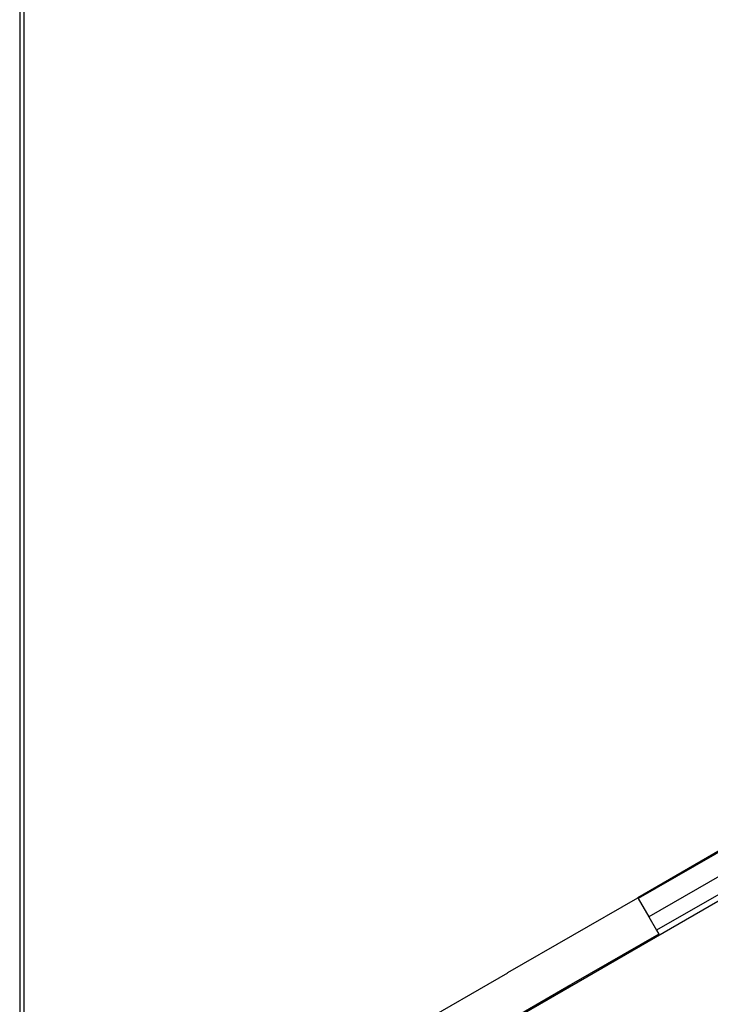
# Model space of a CAD drawing. Extents: x -6563 to 1156, y -3786 to 5317.
# Drawn here: x -2415 to -2070, y -600 to -108 of the extents above; entities that cross this region are included whole.
import ezdxf

# ---------------------------------------------------------------- set-up
doc = ezdxf.new("R2010")
doc.units = 0
doc.layers.get('0').update_dxf_attribs({"linetype": 'CONTINUOUS'})

# ---------------------------------------------------------------- blocks, each defined once
blk = doc.blocks.new('005507')
for p, q in [((-2415.27, 286.94), (-2415.27, -656.53)), ((-2413.27, 286.94), (-2413.27, -656.47)), ((-1786.03, -362.18), (-2106.46, -547.18)), ((-1785.78, -362.61), (-2106.21, -547.61)), ((-1780.49, -371.77), (-2100.92, -556.77)), ((-1776.62, -378.47), (-2097.05, -563.47)), ((-2054.93, -542.43), (-2266.24, -664.43)), ((-2171.32, -584.63), (-2106.46, -547.18)), ((-2106.46, -547.18), (-2106.21, -547.61)), ((-2106.21, -547.61), (-2100.92, -556.77)), ((-2100.92, -556.77), (-2097.05, -563.47)), ((-2095.96, -565.36), (-2139.71, -590.63)), ((-2097.05, -563.47), (-2095.96, -565.36)), ((-2353.28, -689.68), (-2171.41, -584.68)), ((-2171.41, -584.68), (-2171.32, -584.63)), ((-2139.8, -590.68), (-2342.78, -707.86)), ((-2139.8, -590.68), (-2139.75, -590.65)), ((-2139.75, -590.65), (-2139.71, -590.63))]:
    blk.add_line(p, q)

msp = doc.modelspace()

# ---------------------------------------------------------------- block references
at = {"ltscale": 100}
msp.add_blockref('005507', (0, 0), dxfattribs=at)

doc.saveas('drawing.dxf')
